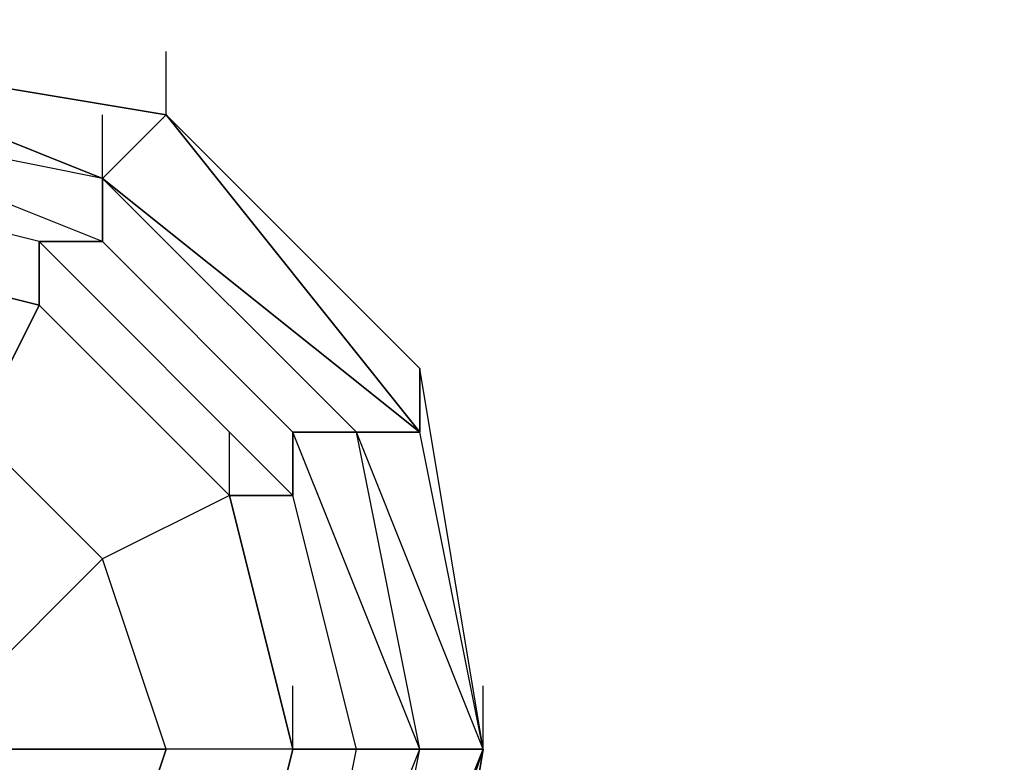
# Model space of a CAD drawing. Units: millimetres. Extents: x -5238 to 42113, y -6831 to 27230.
# Drawn here: x 14535 to 14666, y -1500 to -1401 of the extents above; entities that cross this region are included whole.
import ezdxf

# ---------------------------------------------------------------- set-up
doc = ezdxf.new("R2010")
doc.units = ezdxf.units.MM
doc.linetypes.add('STRICHPUNKT', pattern=[1, 0.5, -0.25, 0, -0.25])
doc.layers.add('DRAUFSICHT', color=7, linetype='Continuous')
doc.layers.add('SICHER-MIN', color=7, linetype='STRICHPUNKT')

msp = doc.modelspace()

# ---------------------------------------------------------------- linework, layer by layer
at = {"layer": 'DRAUFSICHT', "lineweight": 25}
for points in [[(14554.23, -1583.26), (14588.09, -1549.4), (14596.53, -1498.62), (14588.09, -1447.8), (14554.23, -1413.94), (14503.41, -1405.46), (14452.6, -1413.94), (14418.73, -1447.8), (14401.82, -1498.62), (14418.73, -1549.4), (14452.6, -1583.26)], [(14554.23, -1583.26), (14588.09, -1549.4), (14596.53, -1498.62), (14588.09, -1447.8), (14554.23, -1413.94), (14503.41, -1405.46), (14452.6, -1413.94), (14418.73, -1447.8), (14401.82, -1498.62), (14418.73, -1549.4), (14452.6, -1583.26)], [(14554.23, -1583.26), (14588.09, -1549.4), (14596.53, -1498.62), (14588.09, -1447.8), (14554.23, -1413.94), (14503.41, -1405.46), (14452.6, -1413.94), (14418.73, -1447.8), (14401.82, -1498.62), (14418.73, -1549.4), (14452.6, -1583.26)], [(14554.23, -1583.26), (14588.09, -1549.4), (14596.53, -1498.62), (14588.09, -1447.8), (14554.23, -1413.94), (14503.41, -1405.46), (14452.6, -1413.94), (14418.73, -1447.8), (14401.82, -1498.62), (14418.73, -1549.4), (14452.6, -1583.26)], [(14554.23, -1583.26), (14588.09, -1549.4), (14596.53, -1498.62), (14588.09, -1447.8), (14554.23, -1413.94), (14503.41, -1405.46), (14452.6, -1413.94), (14418.73, -1447.8), (14401.82, -1498.62), (14418.73, -1549.4), (14452.6, -1583.26)], [(14554.23, -1583.26), (14588.09, -1549.4), (14596.53, -1498.62), (14588.09, -1447.8), (14554.23, -1413.94), (14503.41, -1405.46), (14452.6, -1413.94), (14418.73, -1447.8), (14401.82, -1498.62), (14418.73, -1549.4), (14452.6, -1583.26)], [(14554.23, -1583.26), (14588.09, -1549.4), (14596.53, -1498.62), (14588.09, -1447.8), (14554.23, -1413.94), (14503.41, -1405.46), (14452.6, -1413.94), (14418.73, -1447.8), (14401.82, -1498.62), (14418.73, -1549.4), (14452.6, -1583.26)], [(14554.23, -1583.26), (14588.09, -1549.4), (14596.53, -1498.62), (14588.09, -1447.8), (14554.23, -1413.94), (14503.41, -1405.46), (14452.6, -1413.94), (14418.73, -1447.8), (14401.82, -1498.62), (14418.73, -1549.4), (14452.6, -1583.26)], [(14554.23, -1583.26), (14588.09, -1549.4), (14596.53, -1498.62), (14588.09, -1447.8), (14554.23, -1413.94), (14503.41, -1405.46), (14452.6, -1413.94), (14418.73, -1447.8), (14401.82, -1498.62), (14418.73, -1549.4), (14452.6, -1583.26)], [(14554.23, -1583.26), (14588.09, -1549.4), (14596.53, -1498.62), (14588.09, -1447.8), (14554.23, -1413.94), (14503.41, -1405.46), (14452.6, -1413.94), (14418.73, -1447.8), (14401.82, -1498.62), (14418.73, -1549.4), (14452.6, -1583.26)], [(14554.23, -1583.26), (14588.09, -1549.4), (14596.53, -1498.62), (14588.09, -1447.8), (14554.23, -1413.94), (14503.41, -1405.46), (14452.6, -1413.94), (14418.73, -1447.8), (14401.82, -1498.62), (14418.73, -1549.4), (14452.6, -1583.26)], [(14554.23, -1583.26), (14588.09, -1549.4), (14596.53, -1498.62), (14588.09, -1447.8), (14554.23, -1413.94), (14503.41, -1405.46), (14452.6, -1413.94), (14418.73, -1447.8), (14401.82, -1498.62), (14418.73, -1549.4), (14452.6, -1583.26)], [(14554.23, -1583.26), (14588.09, -1549.4), (14596.53, -1498.62), (14588.09, -1447.8), (14554.23, -1413.94), (14503.41, -1405.46), (14452.6, -1413.94), (14418.73, -1447.8), (14401.82, -1498.62), (14418.73, -1549.4), (14452.6, -1583.26)], [(14554.23, -1583.26), (14588.09, -1549.4), (14596.53, -1498.62), (14588.09, -1447.8), (14554.23, -1413.94), (14503.41, -1405.46), (14452.6, -1413.94), (14418.73, -1447.8), (14401.82, -1498.62), (14418.73, -1549.4), (14452.6, -1583.26)], [(14554.23, -1583.26), (14588.09, -1549.4), (14596.53, -1498.62), (14588.09, -1447.8), (14554.23, -1413.94), (14503.41, -1405.46), (14452.6, -1413.94), (14418.73, -1447.8), (14401.82, -1498.62), (14418.73, -1549.4), (14452.6, -1583.26)], [(14596.53, -1498.62), (14579.62, -1456.28), (14545.75, -1422.41), (14503.41, -1405.46), (14461.07, -1422.41), (14427.21, -1456.28), (14410.29, -1498.62), (14427.21, -1540.92), (14461.07, -1574.79), (14503.41, -1591.74), (14545.75, -1574.79), (14579.62, -1540.92), (14596.53, -1498.62), (14579.62, -1456.28), (14545.75, -1422.41), (14503.41, -1405.46), (14452.6, -1422.41), (14418.73, -1456.28), (14410.29, -1498.62), (14418.73, -1549.4), (14452.6, -1583.26)], [(14545.75, -1583.26), (14579.62, -1549.4), (14596.53, -1498.62), (14588.09, -1456.28), (14545.75, -1422.41), (14503.41, -1405.46), (14452.6, -1422.41), (14418.73, -1456.28), (14410.29, -1498.62), (14418.73, -1549.4), (14452.6, -1583.26)], [(14545.75, -1583.26), (14588.09, -1549.4), (14596.53, -1498.62), (14588.09, -1456.28), (14554.23, -1413.94), (14503.41, -1405.46), (14452.6, -1413.94), (14418.73, -1456.28), (14410.29, -1498.62), (14418.73, -1549.4), (14452.6, -1583.26)], [(14554.23, -1583.26), (14588.09, -1549.4), (14596.53, -1498.62), (14588.09, -1447.8), (14554.23, -1413.94), (14503.41, -1405.46), (14452.6, -1413.94), (14418.73, -1447.8), (14410.29, -1498.62), (14418.73, -1549.4), (14452.6, -1583.26)], [(14554.23, -1583.26), (14588.09, -1549.4), (14596.53, -1498.62), (14588.09, -1447.8), (14554.23, -1413.94), (14503.41, -1405.46), (14452.6, -1413.94), (14418.73, -1447.8), (14410.29, -1498.62), (14418.73, -1549.4), (14452.6, -1583.26)], [(14554.23, -1583.26), (14588.09, -1549.4), (14596.53, -1498.62), (14588.09, -1447.8), (14554.23, -1413.94), (14503.41, -1405.46), (14452.6, -1413.94), (14418.73, -1447.8), (14410.29, -1498.62), (14418.73, -1549.4), (14452.6, -1583.26)], [(14554.23, -1583.26), (14588.09, -1549.4), (14596.53, -1498.62), (14588.09, -1447.8), (14554.23, -1413.94), (14503.41, -1405.46), (14452.6, -1413.94), (14418.73, -1447.8), (14410.29, -1498.62), (14418.73, -1549.4), (14452.6, -1583.26)], [(14554.23, -1583.26), (14588.09, -1549.4), (14596.53, -1498.62), (14588.09, -1456.28), (14554.23, -1413.94), (14503.41, -1405.46), (14452.6, -1413.94), (14418.73, -1456.28), (14410.29, -1498.62), (14418.73, -1549.4), (14452.6, -1583.26)], [(14554.23, -1583.26), (14588.09, -1549.4), (14596.53, -1498.62), (14588.09, -1456.28), (14545.75, -1422.41), (14503.41, -1405.46), (14452.6, -1422.41), (14418.73, -1456.28), (14410.29, -1498.62), (14418.73, -1549.4), (14452.6, -1583.26)], [(14545.75, -1583.26), (14588.09, -1549.4), (14596.53, -1498.62), (14579.62, -1456.28), (14545.75, -1422.41), (14503.41, -1405.46), (14452.6, -1422.41), (14418.73, -1456.28), (14410.29, -1498.62), (14418.73, -1549.4), (14452.6, -1583.26)], [(14545.75, -1583.26), (14579.62, -1549.4), (14596.53, -1498.62), (14579.62, -1456.28), (14545.75, -1422.41), (14503.41, -1405.46), (14461.07, -1422.41), (14427.21, -1456.28), (14410.29, -1498.62), (14427.21, -1540.92), (14461.07, -1574.79), (14503.41, -1591.74), (14545.75, -1574.79), (14579.62, -1540.92), (14596.53, -1498.62)], [(14596.53, -1498.62), (14579.62, -1456.28), (14545.75, -1422.41), (14503.41, -1405.46), (14461.07, -1422.41), (14427.21, -1456.28), (14410.29, -1498.62), (14427.21, -1540.92), (14461.07, -1574.79), (14503.41, -1591.74), (14545.75, -1574.79), (14579.62, -1540.92), (14596.53, -1498.62), (14579.62, -1456.28), (14545.75, -1422.41), (14503.41, -1405.46), (14452.6, -1422.41), (14418.73, -1456.28), (14410.29, -1498.62), (14418.73, -1549.4), (14452.6, -1583.26)], [(14545.75, -1583.26), (14579.62, -1549.4), (14596.53, -1498.62), (14588.09, -1456.28), (14545.75, -1422.41), (14503.41, -1405.46), (14452.6, -1422.41), (14418.73, -1456.28), (14410.29, -1498.62), (14418.73, -1549.4), (14452.6, -1583.26)], [(14545.75, -1583.26), (14588.09, -1549.4), (14596.53, -1498.62), (14588.09, -1456.28), (14554.23, -1413.94), (14503.41, -1405.46), (14452.6, -1413.94), (14418.73, -1456.28), (14410.29, -1498.62), (14418.73, -1549.4), (14452.6, -1583.26)], [(14554.23, -1583.26), (14588.09, -1549.4), (14596.53, -1498.62), (14588.09, -1447.8), (14554.23, -1413.94), (14503.41, -1405.46), (14452.6, -1413.94), (14418.73, -1447.8), (14410.29, -1498.62), (14418.73, -1549.4), (14452.6, -1583.26)], [(14554.23, -1583.26), (14588.09, -1549.4), (14596.53, -1498.62), (14588.09, -1447.8), (14554.23, -1413.94), (14503.41, -1405.46), (14452.6, -1413.94), (14418.73, -1447.8), (14410.29, -1498.62), (14418.73, -1549.4), (14452.6, -1583.26)], [(14554.23, -1583.26), (14588.09, -1549.4), (14596.53, -1498.62), (14588.09, -1447.8), (14554.23, -1413.94), (14503.41, -1405.46), (14452.6, -1413.94), (14418.73, -1447.8), (14410.29, -1498.62), (14418.73, -1549.4), (14452.6, -1583.26)], [(14554.23, -1583.26), (14588.09, -1549.4), (14596.53, -1498.62), (14588.09, -1447.8), (14554.23, -1413.94), (14503.41, -1405.46), (14452.6, -1413.94), (14418.73, -1447.8), (14410.29, -1498.62), (14418.73, -1549.4), (14452.6, -1583.26)], [(14554.23, -1583.26), (14588.09, -1549.4), (14596.53, -1498.62), (14588.09, -1456.28), (14554.23, -1413.94), (14503.41, -1405.46), (14452.6, -1413.94), (14418.73, -1456.28), (14410.29, -1498.62), (14418.73, -1549.4), (14452.6, -1583.26)], [(14554.23, -1583.26), (14588.09, -1549.4), (14596.53, -1498.62), (14588.09, -1456.28), (14545.75, -1422.41), (14503.41, -1405.46), (14452.6, -1422.41), (14418.73, -1456.28), (14410.29, -1498.62), (14418.73, -1549.4), (14452.6, -1583.26)], [(14545.75, -1583.26), (14588.09, -1549.4), (14596.53, -1498.62), (14579.62, -1456.28), (14545.75, -1422.41), (14503.41, -1405.46), (14452.6, -1422.41), (14418.73, -1456.28), (14410.29, -1498.62), (14418.73, -1549.4), (14452.6, -1583.26)], [(14545.75, -1583.26), (14579.62, -1549.4), (14596.53, -1498.62), (14579.62, -1456.28), (14545.75, -1422.41), (14503.41, -1405.46), (14461.07, -1422.41), (14427.21, -1456.28), (14410.29, -1498.62), (14427.21, -1540.92), (14461.07, -1574.79), (14503.41, -1591.74), (14545.75, -1574.79), (14579.62, -1540.92), (14596.53, -1498.62)], [(14596.53, -1498.62), (14579.62, -1456.28), (14545.75, -1422.41), (14503.41, -1405.46), (14461.07, -1422.41), (14427.21, -1456.28), (14410.29, -1498.62), (14427.21, -1540.92), (14461.07, -1574.79), (14503.41, -1591.74), (14545.75, -1574.79), (14579.62, -1540.92), (14596.53, -1498.62), (14579.62, -1456.28), (14545.75, -1422.41), (14503.41, -1405.46), (14452.6, -1422.41), (14418.73, -1456.28), (14410.29, -1498.62), (14418.73, -1549.4), (14452.6, -1583.26)], [(14545.75, -1583.26), (14579.62, -1549.4), (14596.53, -1498.62), (14588.09, -1456.28), (14545.75, -1422.41), (14503.41, -1405.46), (14452.6, -1422.41), (14418.73, -1456.28), (14410.29, -1498.62), (14418.73, -1549.4), (14452.6, -1583.26)], [(14545.75, -1583.26), (14588.09, -1549.4), (14596.53, -1498.62), (14588.09, -1456.28), (14554.23, -1413.94), (14503.41, -1405.46), (14452.6, -1413.94), (14418.73, -1456.28), (14410.29, -1498.62), (14418.73, -1549.4), (14452.6, -1583.26)], [(14554.23, -1583.26), (14588.09, -1549.4), (14596.53, -1498.62), (14588.09, -1447.8), (14554.23, -1413.94), (14503.41, -1405.46), (14452.6, -1413.94), (14418.73, -1447.8), (14410.29, -1498.62), (14418.73, -1549.4), (14452.6, -1583.26)], [(14554.23, -1583.26), (14588.09, -1549.4), (14596.53, -1498.62), (14588.09, -1447.8), (14554.23, -1413.94), (14503.41, -1405.46), (14452.6, -1413.94), (14418.73, -1447.8), (14410.29, -1498.62), (14418.73, -1549.4), (14452.6, -1583.26)], [(14554.23, -1583.26), (14588.09, -1549.4), (14596.53, -1498.62), (14588.09, -1447.8), (14554.23, -1413.94), (14503.41, -1405.46), (14452.6, -1413.94), (14418.73, -1447.8), (14410.29, -1498.62), (14418.73, -1549.4), (14452.6, -1583.26)], [(14554.23, -1583.26), (14588.09, -1549.4), (14596.53, -1498.62), (14588.09, -1447.8), (14554.23, -1413.94), (14503.41, -1405.46), (14452.6, -1413.94), (14418.73, -1447.8), (14410.29, -1498.62), (14418.73, -1549.4), (14452.6, -1583.26)], [(14554.23, -1583.26), (14588.09, -1549.4), (14596.53, -1498.62), (14588.09, -1456.28), (14554.23, -1413.94), (14503.41, -1405.46), (14452.6, -1413.94), (14418.73, -1456.28), (14410.29, -1498.62), (14418.73, -1549.4), (14452.6, -1583.26)], [(14554.23, -1583.26), (14588.09, -1549.4), (14596.53, -1498.62), (14588.09, -1456.28), (14545.75, -1422.41), (14503.41, -1405.46), (14452.6, -1422.41), (14418.73, -1456.28), (14410.29, -1498.62), (14418.73, -1549.4), (14452.6, -1583.26)], [(14545.75, -1583.26), (14588.09, -1549.4), (14596.53, -1498.62), (14579.62, -1456.28), (14545.75, -1422.41), (14503.41, -1405.46), (14452.6, -1422.41), (14418.73, -1456.28), (14410.29, -1498.62), (14418.73, -1549.4), (14452.6, -1583.26)], [(14545.75, -1583.26), (14579.62, -1549.4), (14596.53, -1498.62), (14579.62, -1456.28), (14545.75, -1422.41), (14503.41, -1405.46), (14461.07, -1422.41), (14427.21, -1456.28), (14410.29, -1498.62), (14427.21, -1540.92), (14461.07, -1574.79), (14503.41, -1591.74), (14545.75, -1574.79), (14579.62, -1540.92), (14596.53, -1498.62)], [(14545.75, -1422.41), (14503.41, -1405.46), (14503.41, -1413.94)], [(14503.41, -1405.46), (14554.23, -1413.94)], [(14503.41, -1405.46), (14554.23, -1413.94)], [(14503.41, -1405.46), (14554.23, -1413.94)], [(14503.41, -1405.46), (14554.23, -1413.94)], [(14503.41, -1405.46), (14554.23, -1413.94)], [(14503.41, -1405.46), (14554.23, -1413.94)], [(14503.41, -1405.46), (14554.23, -1413.94)], [(14503.41, -1405.46), (14554.23, -1413.94)], [(14503.41, -1405.46), (14554.23, -1413.94)], [(14503.41, -1405.46), (14554.23, -1413.94)], [(14503.41, -1405.46), (14554.23, -1413.94)], [(14503.41, -1405.46), (14545.75, -1422.41)], [(14503.41, -1405.46), (14545.75, -1422.41)], [(14503.41, -1405.46), (14545.75, -1422.41)], [(14545.75, -1422.41), (14503.41, -1413.94), (14503.41, -1405.46)], [(14545.75, -1422.41), (14503.41, -1405.46), (14503.41, -1413.94)], [(14503.41, -1405.46), (14554.23, -1413.94)], [(14503.41, -1405.46), (14554.23, -1413.94)], [(14503.41, -1405.46), (14554.23, -1413.94)], [(14503.41, -1405.46), (14554.23, -1413.94)], [(14503.41, -1405.46), (14554.23, -1413.94)], [(14503.41, -1405.46), (14554.23, -1413.94)], [(14503.41, -1405.46), (14554.23, -1413.94)], [(14503.41, -1405.46), (14554.23, -1413.94)], [(14503.41, -1405.46), (14554.23, -1413.94)], [(14503.41, -1405.46), (14554.23, -1413.94)], [(14503.41, -1405.46), (14554.23, -1413.94)], [(14503.41, -1405.46), (14545.75, -1422.41)], [(14503.41, -1405.46), (14545.75, -1422.41)], [(14503.41, -1405.46), (14545.75, -1422.41)], [(14545.75, -1422.41), (14503.41, -1413.94), (14503.41, -1405.46)], [(14545.75, -1422.41), (14503.41, -1405.46), (14503.41, -1413.94)], [(14503.41, -1405.46), (14554.23, -1413.94)], [(14503.41, -1405.46), (14554.23, -1413.94)], [(14503.41, -1405.46), (14554.23, -1413.94)], [(14503.41, -1405.46), (14554.23, -1413.94)], [(14503.41, -1405.46), (14554.23, -1413.94)], [(14503.41, -1405.46), (14554.23, -1413.94)], [(14503.41, -1405.46), (14554.23, -1413.94)], [(14503.41, -1405.46), (14554.23, -1413.94)], [(14503.41, -1405.46), (14554.23, -1413.94)], [(14503.41, -1405.46), (14554.23, -1413.94)], [(14503.41, -1405.46), (14554.23, -1413.94)], [(14503.41, -1405.46), (14545.75, -1422.41)], [(14503.41, -1405.46), (14545.75, -1422.41)], [(14503.41, -1405.46), (14545.75, -1422.41)], [(14545.75, -1422.41), (14503.41, -1413.94), (14503.41, -1405.46)], [(14554.23, -1413.94), (14554.23, -1405.46)], [(14554.23, -1413.94), (14554.23, -1405.46)], [(14554.23, -1413.94), (14554.23, -1405.46)], [(14545.75, -1430.85), (14503.41, -1413.94), (14503.41, -1422.41)], [(14545.75, -1422.41), (14503.41, -1413.94)], [(14545.75, -1430.85), (14503.41, -1413.94)], [(14537.28, -1430.85), (14503.41, -1422.41), (14503.41, -1413.94)], [(14588.09, -1498.62), (14571.14, -1456.28), (14545.75, -1430.85), (14503.41, -1413.94)], [(14503.41, -1583.26), (14545.75, -1574.79), (14571.14, -1540.92), (14588.09, -1498.62), (14579.62, -1456.28), (14545.75, -1422.41), (14503.41, -1413.94)], [(14588.09, -1498.62), (14579.62, -1456.28), (14545.75, -1422.41), (14503.41, -1413.94)], [(14503.41, -1583.26), (14545.75, -1574.79), (14579.62, -1540.92), (14588.09, -1498.62), (14571.14, -1456.28), (14545.75, -1430.85), (14503.41, -1413.94)], [(14545.75, -1430.85), (14503.41, -1413.94), (14503.41, -1422.41)], [(14545.75, -1422.41), (14503.41, -1413.94)], [(14545.75, -1430.85), (14503.41, -1413.94)], [(14537.28, -1430.85), (14503.41, -1422.41), (14503.41, -1413.94)], [(14588.09, -1498.62), (14571.14, -1456.28), (14545.75, -1430.85), (14503.41, -1413.94)], [(14503.41, -1583.26), (14545.75, -1574.79), (14571.14, -1540.92), (14588.09, -1498.62), (14579.62, -1456.28), (14545.75, -1422.41), (14503.41, -1413.94)], [(14588.09, -1498.62), (14579.62, -1456.28), (14545.75, -1422.41), (14503.41, -1413.94)], [(14503.41, -1583.26), (14545.75, -1574.79), (14579.62, -1540.92), (14588.09, -1498.62), (14571.14, -1456.28), (14545.75, -1430.85), (14503.41, -1413.94)], [(14545.75, -1430.85), (14503.41, -1413.94), (14503.41, -1422.41)], [(14545.75, -1422.41), (14503.41, -1413.94)], [(14545.75, -1430.85), (14503.41, -1413.94)], [(14537.28, -1430.85), (14503.41, -1422.41), (14503.41, -1413.94)], [(14588.09, -1498.62), (14571.14, -1456.28), (14545.75, -1430.85), (14503.41, -1413.94)], [(14503.41, -1583.26), (14545.75, -1574.79), (14571.14, -1540.92), (14588.09, -1498.62), (14579.62, -1456.28), (14545.75, -1422.41), (14503.41, -1413.94)], [(14588.09, -1498.62), (14579.62, -1456.28), (14545.75, -1422.41), (14503.41, -1413.94)], [(14503.41, -1583.26), (14545.75, -1574.79), (14579.62, -1540.92), (14588.09, -1498.62), (14571.14, -1456.28), (14545.75, -1430.85), (14503.41, -1413.94)], [(14545.75, -1422.41), (14545.75, -1413.94)], [(14588.09, -1456.28), (14554.23, -1413.94), (14545.75, -1422.41)], [(14588.09, -1456.28), (14545.75, -1422.41), (14554.23, -1413.94)], [(14545.75, -1422.41), (14545.75, -1413.94)], [(14545.75, -1422.41), (14545.75, -1413.94)], [(14588.09, -1456.28), (14554.23, -1413.94), (14545.75, -1422.41)], [(14588.09, -1456.28), (14545.75, -1422.41), (14554.23, -1413.94)], [(14545.75, -1422.41), (14545.75, -1413.94)], [(14545.75, -1422.41), (14545.75, -1413.94)], [(14588.09, -1456.28), (14554.23, -1413.94), (14545.75, -1422.41)], [(14588.09, -1456.28), (14545.75, -1422.41), (14554.23, -1413.94)], [(14545.75, -1422.41), (14545.75, -1413.94)], [(14554.23, -1413.94), (14588.09, -1447.8)], [(14554.23, -1413.94), (14588.09, -1447.8)], [(14554.23, -1413.94), (14588.09, -1447.8)], [(14554.23, -1413.94), (14588.09, -1447.8)], [(14554.23, -1413.94), (14588.09, -1447.8)], [(14554.23, -1413.94), (14588.09, -1447.8)], [(14554.23, -1413.94), (14588.09, -1447.8)], [(14554.23, -1413.94), (14588.09, -1456.28)], [(14554.23, -1413.94), (14588.09, -1447.8)], [(14554.23, -1413.94), (14588.09, -1447.8)], [(14554.23, -1413.94), (14588.09, -1447.8)], [(14554.23, -1413.94), (14588.09, -1447.8)], [(14554.23, -1413.94), (14588.09, -1447.8)], [(14554.23, -1413.94), (14588.09, -1447.8)], [(14554.23, -1413.94), (14588.09, -1447.8)], [(14554.23, -1413.94), (14588.09, -1456.28)], [(14554.23, -1413.94), (14588.09, -1447.8)], [(14554.23, -1413.94), (14588.09, -1447.8)], [(14554.23, -1413.94), (14588.09, -1447.8)], [(14554.23, -1413.94), (14588.09, -1447.8)], [(14554.23, -1413.94), (14588.09, -1447.8)], [(14554.23, -1413.94), (14588.09, -1447.8)], [(14554.23, -1413.94), (14588.09, -1447.8)], [(14554.23, -1413.94), (14588.09, -1456.28)], [(14579.62, -1498.62), (14571.14, -1464.72), (14537.28, -1430.85), (14503.41, -1422.41), (14461.07, -1430.85), (14435.68, -1464.72), (14427.21, -1498.62), (14435.68, -1540.92), (14461.07, -1566.35), (14503.41, -1574.79), (14537.28, -1566.35), (14571.14, -1540.92), (14579.62, -1498.62)], [(14579.62, -1498.62), (14571.14, -1464.72), (14537.28, -1430.85), (14503.41, -1422.41), (14461.07, -1430.85), (14435.68, -1464.72), (14427.21, -1498.62), (14435.68, -1540.92), (14461.07, -1566.35), (14503.41, -1574.79), (14537.28, -1566.35), (14571.14, -1540.92), (14579.62, -1498.62)], [(14579.62, -1498.62), (14571.14, -1464.72), (14537.28, -1430.85), (14503.41, -1422.41), (14461.07, -1430.85), (14435.68, -1464.72), (14427.21, -1498.62), (14435.68, -1540.92), (14461.07, -1566.35), (14503.41, -1574.79), (14537.28, -1566.35), (14571.14, -1540.92), (14579.62, -1498.62)], [(14579.62, -1498.62), (14571.14, -1464.72), (14537.28, -1430.85), (14503.41, -1422.41), (14461.07, -1430.85), (14435.68, -1464.72), (14427.21, -1498.62), (14435.68, -1540.92), (14461.07, -1566.35), (14503.41, -1574.79), (14537.28, -1566.35), (14571.14, -1540.92), (14579.62, -1498.62)], [(14579.62, -1498.62), (14571.14, -1464.72), (14537.28, -1430.85), (14503.41, -1422.41), (14461.07, -1430.85), (14435.68, -1464.72), (14427.21, -1498.62), (14435.68, -1540.92), (14461.07, -1566.35), (14503.41, -1574.79), (14537.28, -1566.35), (14571.14, -1540.92), (14579.62, -1498.62)], [(14579.62, -1498.62), (14571.14, -1464.72), (14537.28, -1430.85), (14503.41, -1422.41), (14461.07, -1430.85), (14435.68, -1464.72), (14427.21, -1498.62), (14435.68, -1540.92), (14461.07, -1566.35), (14503.41, -1574.79), (14537.28, -1566.35), (14571.14, -1540.92), (14579.62, -1498.62)], [(14537.28, -1439.33), (14503.41, -1430.85), (14503.41, -1422.41), (14461.07, -1430.85), (14469.55, -1439.33), (14503.41, -1430.85)], [(14537.28, -1439.33), (14503.41, -1430.85), (14503.41, -1422.41), (14461.07, -1430.85), (14469.55, -1439.33), (14503.41, -1430.85)], [(14537.28, -1439.33), (14503.41, -1430.85), (14503.41, -1422.41), (14461.07, -1430.85), (14469.55, -1439.33), (14503.41, -1430.85)], [(14562.67, -1464.72), (14537.28, -1439.33), (14537.28, -1430.85), (14503.41, -1422.41), (14503.41, -1430.85), (14537.28, -1439.33)], [(14562.67, -1464.72), (14537.28, -1439.33), (14537.28, -1430.85), (14503.41, -1422.41), (14503.41, -1430.85), (14537.28, -1439.33)], [(14562.67, -1464.72), (14537.28, -1439.33), (14537.28, -1430.85), (14503.41, -1422.41), (14503.41, -1430.85), (14537.28, -1439.33)], [(14579.62, -1456.28), (14545.75, -1422.41), (14545.75, -1430.85)], [(14545.75, -1422.41), (14588.09, -1456.28)], [(14545.75, -1422.41), (14579.62, -1456.28)], [(14571.14, -1456.28), (14545.75, -1430.85), (14545.75, -1422.41)], [(14579.62, -1456.28), (14545.75, -1422.41), (14545.75, -1430.85)], [(14545.75, -1422.41), (14588.09, -1456.28)], [(14545.75, -1422.41), (14579.62, -1456.28)], [(14571.14, -1456.28), (14545.75, -1430.85), (14545.75, -1422.41)], [(14579.62, -1456.28), (14545.75, -1422.41), (14545.75, -1430.85)], [(14545.75, -1422.41), (14588.09, -1456.28)], [(14545.75, -1422.41), (14579.62, -1456.28)], [(14571.14, -1456.28), (14545.75, -1430.85), (14545.75, -1422.41)], [(14571.14, -1498.62), (14562.67, -1464.72), (14537.28, -1439.33), (14503.41, -1430.85), (14469.55, -1439.33), (14444.16, -1464.72), (14435.68, -1498.62), (14444.16, -1532.48), (14469.55, -1557.87), (14503.41, -1566.35), (14537.28, -1557.87), (14562.67, -1532.48), (14571.14, -1498.62)], [(14571.14, -1498.62), (14562.67, -1464.72), (14537.28, -1439.33), (14503.41, -1430.85), (14469.55, -1439.33), (14444.16, -1464.72), (14435.68, -1498.62), (14444.16, -1532.48), (14469.55, -1557.87), (14503.41, -1566.35), (14537.28, -1557.87), (14562.67, -1532.48), (14571.14, -1498.62)], [(14571.14, -1498.62), (14562.67, -1464.72), (14537.28, -1439.33), (14503.41, -1430.85), (14469.55, -1439.33), (14444.16, -1464.72), (14435.68, -1498.62), (14444.16, -1532.48), (14469.55, -1557.87), (14503.41, -1566.35), (14537.28, -1557.87), (14562.67, -1532.48), (14571.14, -1498.62)], [(14503.41, -1430.85), (14537.28, -1439.33)], [(14571.14, -1498.62), (14562.67, -1464.72), (14537.28, -1439.33), (14503.41, -1430.85)], [(14503.41, -1566.35), (14537.28, -1557.87), (14562.67, -1532.48), (14571.14, -1498.62), (14562.67, -1464.72), (14537.28, -1439.33), (14503.41, -1430.85)], [(14537.28, -1439.33), (14537.28, -1430.85)], [(14579.62, -1498.62), (14571.14, -1498.62), (14562.67, -1464.72), (14571.14, -1464.72), (14537.28, -1430.85), (14537.28, -1439.33), (14562.67, -1464.72)], [(14571.14, -1456.28), (14545.75, -1430.85), (14537.28, -1430.85)], [(14571.14, -1464.72), (14537.28, -1430.85), (14545.75, -1430.85)], [(14579.62, -1498.62), (14571.14, -1498.62), (14562.67, -1464.72), (14571.14, -1464.72), (14537.28, -1430.85), (14537.28, -1439.33), (14562.67, -1464.72)], [(14571.14, -1456.28), (14545.75, -1430.85), (14537.28, -1430.85)], [(14571.14, -1464.72), (14537.28, -1430.85), (14545.75, -1430.85)], [(14579.62, -1498.62), (14571.14, -1498.62), (14562.67, -1464.72), (14571.14, -1464.72), (14537.28, -1430.85), (14537.28, -1439.33), (14562.67, -1464.72)], [(14571.14, -1456.28), (14545.75, -1430.85), (14537.28, -1430.85)], [(14571.14, -1464.72), (14537.28, -1430.85), (14545.75, -1430.85)], [(14537.28, -1439.33), (14528.8, -1456.28), (14503.41, -1447.8)], [(14528.8, -1456.28), (14537.28, -1439.33)], [(14537.28, -1439.33), (14562.67, -1464.72), (14545.75, -1473.19)], [(14596.53, -1498.62), (14588.09, -1447.8), (14588.09, -1456.28)], [(14596.53, -1498.62), (14588.09, -1447.8)], [(14596.53, -1498.62), (14588.09, -1447.8)], [(14596.53, -1498.62), (14588.09, -1447.8)], [(14596.53, -1498.62), (14588.09, -1447.8)], [(14596.53, -1498.62), (14588.09, -1447.8)], [(14596.53, -1498.62), (14588.09, -1447.8)], [(14596.53, -1498.62), (14588.09, -1447.8)], [(14596.53, -1498.62), (14588.09, -1447.8)], [(14596.53, -1498.62), (14588.09, -1456.28), (14588.09, -1447.8)], [(14596.53, -1498.62), (14588.09, -1447.8), (14588.09, -1456.28)], [(14596.53, -1498.62), (14588.09, -1447.8)], [(14596.53, -1498.62), (14588.09, -1447.8)], [(14596.53, -1498.62), (14588.09, -1447.8)], [(14596.53, -1498.62), (14588.09, -1447.8)], [(14596.53, -1498.62), (14588.09, -1447.8)], [(14596.53, -1498.62), (14588.09, -1447.8)], [(14596.53, -1498.62), (14588.09, -1447.8)], [(14596.53, -1498.62), (14588.09, -1447.8)], [(14596.53, -1498.62), (14588.09, -1456.28), (14588.09, -1447.8)], [(14596.53, -1498.62), (14588.09, -1447.8), (14588.09, -1456.28)], [(14596.53, -1498.62), (14588.09, -1447.8)], [(14596.53, -1498.62), (14588.09, -1447.8)], [(14596.53, -1498.62), (14588.09, -1447.8)], [(14596.53, -1498.62), (14588.09, -1447.8)], [(14596.53, -1498.62), (14588.09, -1447.8)], [(14596.53, -1498.62), (14588.09, -1447.8)], [(14596.53, -1498.62), (14588.09, -1447.8)], [(14596.53, -1498.62), (14588.09, -1447.8)], [(14596.53, -1498.62), (14588.09, -1456.28), (14588.09, -1447.8)], [(14545.75, -1473.19), (14528.8, -1456.28)], [(14562.67, -1464.72), (14545.75, -1473.19), (14528.8, -1456.28)], [(14562.67, -1464.72), (14562.67, -1456.28)], [(14579.62, -1498.62), (14588.09, -1498.62), (14571.14, -1456.28), (14571.14, -1464.72)], [(14588.09, -1498.62), (14579.62, -1456.28), (14571.14, -1456.28)], [(14588.09, -1498.62), (14571.14, -1456.28), (14579.62, -1456.28)], [(14588.09, -1498.62), (14579.62, -1498.62), (14571.14, -1464.72), (14571.14, -1456.28)], [(14579.62, -1498.62), (14588.09, -1498.62), (14571.14, -1456.28), (14571.14, -1464.72)], [(14588.09, -1498.62), (14579.62, -1456.28), (14571.14, -1456.28)], [(14588.09, -1498.62), (14571.14, -1456.28), (14579.62, -1456.28)], [(14588.09, -1498.62), (14579.62, -1498.62), (14571.14, -1464.72), (14571.14, -1456.28)], [(14579.62, -1498.62), (14588.09, -1498.62), (14571.14, -1456.28), (14571.14, -1464.72)], [(14588.09, -1498.62), (14579.62, -1456.28), (14571.14, -1456.28)], [(14588.09, -1498.62), (14571.14, -1456.28), (14579.62, -1456.28)], [(14588.09, -1498.62), (14579.62, -1498.62), (14571.14, -1464.72), (14571.14, -1456.28)], [(14588.09, -1498.62), (14596.53, -1498.62), (14579.62, -1456.28)], [(14596.53, -1498.62), (14579.62, -1456.28)], [(14596.53, -1498.62), (14588.09, -1456.28), (14579.62, -1456.28)], [(14596.53, -1498.62), (14579.62, -1456.28), (14588.09, -1456.28)], [(14596.53, -1498.62), (14579.62, -1456.28)], [(14596.53, -1498.62), (14588.09, -1498.62), (14579.62, -1456.28)], [(14588.09, -1498.62), (14596.53, -1498.62), (14579.62, -1456.28)], [(14596.53, -1498.62), (14579.62, -1456.28)], [(14596.53, -1498.62), (14588.09, -1456.28), (14579.62, -1456.28)], [(14596.53, -1498.62), (14579.62, -1456.28), (14588.09, -1456.28)], [(14596.53, -1498.62), (14579.62, -1456.28)], [(14596.53, -1498.62), (14588.09, -1498.62), (14579.62, -1456.28)], [(14588.09, -1498.62), (14596.53, -1498.62), (14579.62, -1456.28)], [(14596.53, -1498.62), (14579.62, -1456.28)], [(14596.53, -1498.62), (14588.09, -1456.28), (14579.62, -1456.28)], [(14596.53, -1498.62), (14579.62, -1456.28), (14588.09, -1456.28)], [(14596.53, -1498.62), (14579.62, -1456.28)], [(14596.53, -1498.62), (14588.09, -1498.62), (14579.62, -1456.28)], [(14596.53, -1498.62), (14588.09, -1456.28)], [(14596.53, -1498.62), (14588.09, -1456.28)], [(14596.53, -1498.62), (14588.09, -1456.28)], [(14596.53, -1498.62), (14588.09, -1456.28)], [(14596.53, -1498.62), (14588.09, -1456.28)], [(14596.53, -1498.62), (14588.09, -1456.28)], [(14562.67, -1464.72), (14571.14, -1498.62)], [(14571.14, -1498.62), (14579.62, -1498.62), (14571.14, -1464.72), (14562.67, -1464.72), (14571.14, -1498.62)], [(14571.14, -1498.62), (14579.62, -1498.62), (14571.14, -1464.72), (14562.67, -1464.72), (14571.14, -1498.62)], [(14571.14, -1498.62), (14579.62, -1498.62), (14571.14, -1464.72), (14562.67, -1464.72), (14571.14, -1498.62)], [(14528.8, -1490.14), (14545.75, -1473.19)], [(14545.75, -1473.19), (14528.8, -1490.14), (14528.8, -1498.62)], [(14571.14, -1498.62), (14554.23, -1498.62), (14545.75, -1473.19)], [(14554.23, -1498.62), (14545.75, -1473.19)], [(14571.14, -1498.62), (14571.14, -1490.14)], [(14596.53, -1498.62), (14596.53, -1490.14)], [(14596.53, -1498.62), (14596.53, -1490.14)], [(14596.53, -1498.62), (14596.53, -1490.14)], [(14503.41, -1566.35), (14537.28, -1557.87), (14562.67, -1532.48), (14571.14, -1498.62)], [(14503.41, -1583.26), (14545.75, -1574.79), (14579.62, -1540.92), (14588.09, -1498.62)], [(14503.41, -1583.26), (14545.75, -1574.79), (14571.14, -1540.92), (14588.09, -1498.62)], [(14503.41, -1583.26), (14545.75, -1574.79), (14579.62, -1540.92), (14588.09, -1498.62)], [(14503.41, -1583.26), (14545.75, -1574.79), (14571.14, -1540.92), (14588.09, -1498.62)], [(14503.41, -1583.26), (14545.75, -1574.79), (14579.62, -1540.92), (14588.09, -1498.62)], [(14503.41, -1583.26), (14545.75, -1574.79), (14571.14, -1540.92), (14588.09, -1498.62)], [(14554.23, -1498.62), (14528.8, -1498.62), (14528.8, -1515.53)], [(14528.8, -1498.62), (14554.23, -1498.62)], [(14537.28, -1557.87), (14562.67, -1532.48), (14571.14, -1540.92), (14579.62, -1498.62), (14571.14, -1498.62), (14562.67, -1532.48)], [(14537.28, -1557.87), (14562.67, -1532.48), (14571.14, -1540.92), (14579.62, -1498.62), (14571.14, -1498.62), (14562.67, -1532.48)], [(14537.28, -1557.87), (14562.67, -1532.48), (14571.14, -1540.92), (14579.62, -1498.62), (14571.14, -1498.62), (14562.67, -1532.48)], [(14571.14, -1498.62), (14554.23, -1498.62), (14545.75, -1524.01)], [(14545.75, -1524.01), (14554.23, -1498.62)], [(14562.67, -1532.48), (14571.14, -1498.62)], [(14571.14, -1540.92), (14588.09, -1498.62), (14579.62, -1498.62)], [(14571.14, -1540.92), (14588.09, -1498.62)], [(14571.14, -1540.92), (14579.62, -1498.62), (14588.09, -1498.62)], [(14579.62, -1498.62), (14596.53, -1498.62), (14571.14, -1498.62)], [(14571.14, -1540.92), (14588.09, -1498.62), (14579.62, -1498.62)], [(14571.14, -1540.92), (14588.09, -1498.62)], [(14571.14, -1540.92), (14579.62, -1498.62), (14588.09, -1498.62)], [(14579.62, -1498.62), (14596.53, -1498.62), (14571.14, -1498.62)], [(14571.14, -1540.92), (14588.09, -1498.62), (14579.62, -1498.62)], [(14571.14, -1540.92), (14588.09, -1498.62)], [(14571.14, -1540.92), (14579.62, -1498.62), (14588.09, -1498.62)], [(14579.62, -1498.62), (14596.53, -1498.62), (14571.14, -1498.62)], [(14579.62, -1540.92), (14588.09, -1498.62)], [(14579.62, -1540.92), (14596.53, -1498.62), (14588.09, -1498.62)], [(14579.62, -1549.4), (14596.53, -1498.62), (14588.09, -1549.4)], [(14596.53, -1498.62), (14579.62, -1549.4)], [(14596.53, -1498.62), (14579.62, -1540.92)], [(14579.62, -1540.92), (14588.09, -1498.62), (14596.53, -1498.62)], [(14579.62, -1540.92), (14588.09, -1498.62)], [(14579.62, -1540.92), (14596.53, -1498.62), (14588.09, -1498.62)], [(14579.62, -1549.4), (14596.53, -1498.62), (14588.09, -1549.4)], [(14596.53, -1498.62), (14579.62, -1549.4)], [(14596.53, -1498.62), (14579.62, -1540.92)], [(14579.62, -1540.92), (14588.09, -1498.62), (14596.53, -1498.62)], [(14579.62, -1540.92), (14588.09, -1498.62)], [(14579.62, -1540.92), (14596.53, -1498.62), (14588.09, -1498.62)], [(14579.62, -1549.4), (14596.53, -1498.62), (14588.09, -1549.4)], [(14596.53, -1498.62), (14579.62, -1549.4)], [(14596.53, -1498.62), (14579.62, -1540.92)], [(14579.62, -1540.92), (14588.09, -1498.62), (14596.53, -1498.62)], [(14596.53, -1498.62), (14588.09, -1549.4)], [(14596.53, -1498.62), (14588.09, -1549.4)], [(14596.53, -1498.62), (14588.09, -1549.4)], [(14596.53, -1498.62), (14588.09, -1549.4)], [(14596.53, -1498.62), (14588.09, -1549.4)], [(14596.53, -1498.62), (14588.09, -1549.4)], [(14596.53, -1498.62), (14588.09, -1549.4)], [(14596.53, -1498.62), (14588.09, -1549.4)], [(14596.53, -1498.62), (14588.09, -1549.4)], [(14596.53, -1498.62), (14588.09, -1549.4)], [(14596.53, -1498.62), (14588.09, -1549.4)], [(14596.53, -1498.62), (14588.09, -1549.4)], [(14596.53, -1498.62), (14588.09, -1549.4)], [(14596.53, -1498.62), (14588.09, -1549.4)], [(14596.53, -1498.62), (14588.09, -1549.4)], [(14596.53, -1498.62), (14588.09, -1549.4)], [(14596.53, -1498.62), (14588.09, -1549.4)], [(14596.53, -1498.62), (14588.09, -1549.4)], [(14596.53, -1498.62), (14588.09, -1549.4)], [(14596.53, -1498.62), (14588.09, -1549.4)], [(14596.53, -1498.62), (14588.09, -1549.4)], [(14596.53, -1498.62), (14588.09, -1549.4)], [(14596.53, -1498.62), (14588.09, -1549.4)], [(14596.53, -1498.62), (14588.09, -1549.4)], [(14596.53, -1498.62), (14588.09, -1549.4)], [(14596.53, -1498.62), (14588.09, -1549.4)], [(14596.53, -1498.62), (14588.09, -1549.4)], [(14596.53, -1498.62), (14588.09, -1549.4)], [(14596.53, -1498.62), (14588.09, -1549.4)], [(14596.53, -1498.62), (14588.09, -1549.4)], [(14596.53, -1498.62), (14588.09, -1549.4)], [(14596.53, -1498.62), (14588.09, -1549.4)], [(14596.53, -1498.62), (14588.09, -1549.4)], [(14596.53, -1498.62), (14588.09, -1549.4)], [(14596.53, -1498.62), (14588.09, -1549.4)], [(14596.53, -1498.62), (14588.09, -1549.4)]]:
    msp.add_lwpolyline(points, dxfattribs=at)
for points, knots in [([(14545.75, -1422.41), (14545.75, -1422.41), (14503.41, -1405.46), (14503.41, -1405.46), (14503.41, -1405.46), (14545.75, -1422.41), (14545.75, -1422.41)], [0, 0, 0, 0, 1, 1, 1, 2, 2, 2, 2]), ([(14545.75, -1422.41), (14545.75, -1422.41), (14503.41, -1405.46), (14503.41, -1405.46), (14503.41, -1405.46), (14545.75, -1422.41), (14545.75, -1422.41)], [0, 0, 0, 0, 1, 1, 1, 2, 2, 2, 2]), ([(14545.75, -1422.41), (14545.75, -1422.41), (14503.41, -1405.46), (14503.41, -1405.46), (14503.41, -1405.46), (14545.75, -1422.41), (14545.75, -1422.41)], [0, 0, 0, 0, 1, 1, 1, 2, 2, 2, 2]), ([(14537.28, -1439.33), (14537.28, -1439.33), (14537.28, -1430.85), (14537.28, -1430.85), (14537.28, -1430.85), (14545.75, -1430.85), (14545.75, -1430.85), (14545.75, -1430.85), (14545.75, -1422.41), (14545.75, -1422.41), (14545.75, -1422.41), (14554.23, -1413.94), (14554.23, -1413.94), (14554.23, -1413.94), (14545.75, -1422.41), (14545.75, -1422.41), (14545.75, -1422.41), (14545.75, -1430.85), (14545.75, -1430.85), (14545.75, -1430.85), (14537.28, -1430.85), (14537.28, -1430.85), (14537.28, -1430.85), (14537.28, -1439.33), (14537.28, -1439.33)], [0, 0, 0, 0, 1, 1, 1, 2, 2, 2, 3, 3, 3, 4, 4, 4, 5, 5, 5, 6, 6, 6, 7, 7, 7, 8, 8, 8, 8]), ([(14537.28, -1439.33), (14537.28, -1439.33), (14537.28, -1430.85), (14537.28, -1430.85), (14537.28, -1430.85), (14545.75, -1430.85), (14545.75, -1430.85), (14545.75, -1430.85), (14545.75, -1422.41), (14545.75, -1422.41), (14545.75, -1422.41), (14554.23, -1413.94), (14554.23, -1413.94), (14554.23, -1413.94), (14545.75, -1422.41), (14545.75, -1422.41), (14545.75, -1422.41), (14545.75, -1430.85), (14545.75, -1430.85), (14545.75, -1430.85), (14537.28, -1430.85), (14537.28, -1430.85), (14537.28, -1430.85), (14537.28, -1439.33), (14537.28, -1439.33)], [0, 0, 0, 0, 1, 1, 1, 2, 2, 2, 3, 3, 3, 4, 4, 4, 5, 5, 5, 6, 6, 6, 7, 7, 7, 8, 8, 8, 8]), ([(14537.28, -1439.33), (14537.28, -1439.33), (14537.28, -1430.85), (14537.28, -1430.85), (14537.28, -1430.85), (14545.75, -1430.85), (14545.75, -1430.85), (14545.75, -1430.85), (14545.75, -1422.41), (14545.75, -1422.41), (14545.75, -1422.41), (14554.23, -1413.94), (14554.23, -1413.94), (14554.23, -1413.94), (14545.75, -1422.41), (14545.75, -1422.41), (14545.75, -1422.41), (14545.75, -1430.85), (14545.75, -1430.85), (14545.75, -1430.85), (14537.28, -1430.85), (14537.28, -1430.85), (14537.28, -1430.85), (14537.28, -1439.33), (14537.28, -1439.33)], [0, 0, 0, 0, 1, 1, 1, 2, 2, 2, 3, 3, 3, 4, 4, 4, 5, 5, 5, 6, 6, 6, 7, 7, 7, 8, 8, 8, 8]), ([(14588.09, -1447.8), (14588.09, -1447.8), (14554.23, -1413.94), (14554.23, -1413.94), (14554.23, -1413.94), (14588.09, -1447.8), (14588.09, -1447.8)], [0, 0, 0, 0, 1, 1, 1, 2, 2, 2, 2]), ([(14588.09, -1447.8), (14588.09, -1447.8), (14554.23, -1413.94), (14554.23, -1413.94), (14554.23, -1413.94), (14588.09, -1447.8), (14588.09, -1447.8)], [0, 0, 0, 0, 1, 1, 1, 2, 2, 2, 2]), ([(14588.09, -1447.8), (14588.09, -1447.8), (14554.23, -1413.94), (14554.23, -1413.94), (14554.23, -1413.94), (14588.09, -1447.8), (14588.09, -1447.8)], [0, 0, 0, 0, 1, 1, 1, 2, 2, 2, 2]), ([(14579.62, -1456.28), (14579.62, -1456.28), (14545.75, -1422.41), (14545.75, -1422.41), (14545.75, -1422.41), (14579.62, -1456.28), (14579.62, -1456.28)], [0, 0, 0, 0, 1, 1, 1, 2, 2, 2, 2]), ([(14579.62, -1456.28), (14579.62, -1456.28), (14545.75, -1422.41), (14545.75, -1422.41), (14545.75, -1422.41), (14579.62, -1456.28), (14579.62, -1456.28)], [0, 0, 0, 0, 1, 1, 1, 2, 2, 2, 2]), ([(14579.62, -1456.28), (14579.62, -1456.28), (14545.75, -1422.41), (14545.75, -1422.41), (14545.75, -1422.41), (14579.62, -1456.28), (14579.62, -1456.28)], [0, 0, 0, 0, 1, 1, 1, 2, 2, 2, 2]), ([(14579.62, -1456.28), (14579.62, -1456.28), (14545.75, -1422.41), (14545.75, -1422.41), (14545.75, -1422.41), (14579.62, -1456.28), (14579.62, -1456.28)], [0, 0, 0, 0, 1, 1, 1, 2, 2, 2, 2]), ([(14579.62, -1456.28), (14579.62, -1456.28), (14545.75, -1422.41), (14545.75, -1422.41), (14545.75, -1422.41), (14579.62, -1456.28), (14579.62, -1456.28)], [0, 0, 0, 0, 1, 1, 1, 2, 2, 2, 2]), ([(14579.62, -1456.28), (14579.62, -1456.28), (14545.75, -1422.41), (14545.75, -1422.41), (14545.75, -1422.41), (14579.62, -1456.28), (14579.62, -1456.28)], [0, 0, 0, 0, 1, 1, 1, 2, 2, 2, 2]), ([(14571.14, -1498.62), (14571.14, -1498.62), (14596.53, -1498.62), (14596.53, -1498.62), (14596.53, -1498.62), (14571.14, -1498.62), (14571.14, -1498.62), (14571.14, -1498.62), (14562.67, -1464.72), (14562.67, -1464.72), (14562.67, -1464.72), (14537.28, -1439.33), (14537.28, -1439.33), (14537.28, -1439.33), (14503.41, -1430.85), (14503.41, -1430.85), (14503.41, -1430.85), (14469.55, -1439.33), (14469.55, -1439.33), (14469.55, -1439.33), (14444.16, -1464.72), (14444.16, -1464.72), (14444.16, -1464.72), (14435.68, -1498.62), (14435.68, -1498.62), (14435.68, -1498.62), (14444.16, -1532.48), (14444.16, -1532.48), (14444.16, -1532.48), (14469.55, -1557.87), (14469.55, -1557.87), (14469.55, -1557.87), (14503.41, -1566.35), (14503.41, -1566.35), (14503.41, -1566.35), (14537.28, -1557.87), (14537.28, -1557.87), (14537.28, -1557.87), (14562.67, -1532.48), (14562.67, -1532.48), (14562.67, -1532.48), (14571.14, -1498.62), (14571.14, -1498.62)], [0, 0, 0, 0, 1, 1, 1, 2, 2, 2, 3, 3, 3, 4, 4, 4, 5, 5, 5, 6, 6, 6, 7, 7, 7, 8, 8, 8, 9, 9, 9, 10, 10, 10, 11, 11, 11, 12, 12, 12, 13, 13, 13, 14, 14, 14, 14]), ([(14571.14, -1498.62), (14571.14, -1498.62), (14596.53, -1498.62), (14596.53, -1498.62), (14596.53, -1498.62), (14571.14, -1498.62), (14571.14, -1498.62), (14571.14, -1498.62), (14562.67, -1464.72), (14562.67, -1464.72), (14562.67, -1464.72), (14537.28, -1439.33), (14537.28, -1439.33), (14537.28, -1439.33), (14503.41, -1430.85), (14503.41, -1430.85), (14503.41, -1430.85), (14469.55, -1439.33), (14469.55, -1439.33), (14469.55, -1439.33), (14444.16, -1464.72), (14444.16, -1464.72), (14444.16, -1464.72), (14435.68, -1498.62), (14435.68, -1498.62), (14435.68, -1498.62), (14444.16, -1532.48), (14444.16, -1532.48), (14444.16, -1532.48), (14469.55, -1557.87), (14469.55, -1557.87), (14469.55, -1557.87), (14503.41, -1566.35), (14503.41, -1566.35), (14503.41, -1566.35), (14537.28, -1557.87), (14537.28, -1557.87), (14537.28, -1557.87), (14562.67, -1532.48), (14562.67, -1532.48), (14562.67, -1532.48), (14571.14, -1498.62), (14571.14, -1498.62)], [0, 0, 0, 0, 1, 1, 1, 2, 2, 2, 3, 3, 3, 4, 4, 4, 5, 5, 5, 6, 6, 6, 7, 7, 7, 8, 8, 8, 9, 9, 9, 10, 10, 10, 11, 11, 11, 12, 12, 12, 13, 13, 13, 14, 14, 14, 14]), ([(14571.14, -1498.62), (14571.14, -1498.62), (14596.53, -1498.62), (14596.53, -1498.62), (14596.53, -1498.62), (14571.14, -1498.62), (14571.14, -1498.62), (14571.14, -1498.62), (14562.67, -1464.72), (14562.67, -1464.72), (14562.67, -1464.72), (14537.28, -1439.33), (14537.28, -1439.33), (14537.28, -1439.33), (14503.41, -1430.85), (14503.41, -1430.85), (14503.41, -1430.85), (14469.55, -1439.33), (14469.55, -1439.33), (14469.55, -1439.33), (14444.16, -1464.72), (14444.16, -1464.72), (14444.16, -1464.72), (14435.68, -1498.62), (14435.68, -1498.62), (14435.68, -1498.62), (14444.16, -1532.48), (14444.16, -1532.48), (14444.16, -1532.48), (14469.55, -1557.87), (14469.55, -1557.87), (14469.55, -1557.87), (14503.41, -1566.35), (14503.41, -1566.35), (14503.41, -1566.35), (14537.28, -1557.87), (14537.28, -1557.87), (14537.28, -1557.87), (14562.67, -1532.48), (14562.67, -1532.48), (14562.67, -1532.48), (14571.14, -1498.62), (14571.14, -1498.62)], [0, 0, 0, 0, 1, 1, 1, 2, 2, 2, 3, 3, 3, 4, 4, 4, 5, 5, 5, 6, 6, 6, 7, 7, 7, 8, 8, 8, 9, 9, 9, 10, 10, 10, 11, 11, 11, 12, 12, 12, 13, 13, 13, 14, 14, 14, 14]), ([(14537.28, -1439.33), (14537.28, -1439.33), (14503.41, -1430.85), (14503.41, -1430.85), (14503.41, -1430.85), (14537.28, -1439.33), (14537.28, -1439.33)], [0, 0, 0, 0, 1, 1, 1, 2, 2, 2, 2]), ([(14562.67, -1464.72), (14562.67, -1464.72), (14537.28, -1439.33), (14537.28, -1439.33), (14537.28, -1439.33), (14562.67, -1464.72), (14562.67, -1464.72)], [0, 0, 0, 0, 1, 1, 1, 2, 2, 2, 2]), ([(14562.67, -1464.72), (14562.67, -1464.72), (14571.14, -1464.72), (14571.14, -1464.72), (14571.14, -1464.72), (14571.14, -1456.28), (14571.14, -1456.28), (14571.14, -1456.28), (14588.09, -1456.28), (14588.09, -1456.28), (14588.09, -1456.28), (14588.09, -1447.8), (14588.09, -1447.8), (14588.09, -1447.8), (14588.09, -1456.28), (14588.09, -1456.28), (14588.09, -1456.28), (14571.14, -1456.28), (14571.14, -1456.28), (14571.14, -1456.28), (14571.14, -1464.72), (14571.14, -1464.72), (14571.14, -1464.72), (14562.67, -1464.72), (14562.67, -1464.72)], [0, 0, 0, 0, 1, 1, 1, 2, 2, 2, 3, 3, 3, 4, 4, 4, 5, 5, 5, 6, 6, 6, 7, 7, 7, 8, 8, 8, 8]), ([(14562.67, -1464.72), (14562.67, -1464.72), (14571.14, -1464.72), (14571.14, -1464.72), (14571.14, -1464.72), (14571.14, -1456.28), (14571.14, -1456.28), (14571.14, -1456.28), (14588.09, -1456.28), (14588.09, -1456.28), (14588.09, -1456.28), (14588.09, -1447.8), (14588.09, -1447.8), (14588.09, -1447.8), (14588.09, -1456.28), (14588.09, -1456.28), (14588.09, -1456.28), (14571.14, -1456.28), (14571.14, -1456.28), (14571.14, -1456.28), (14571.14, -1464.72), (14571.14, -1464.72), (14571.14, -1464.72), (14562.67, -1464.72), (14562.67, -1464.72)], [0, 0, 0, 0, 1, 1, 1, 2, 2, 2, 3, 3, 3, 4, 4, 4, 5, 5, 5, 6, 6, 6, 7, 7, 7, 8, 8, 8, 8]), ([(14562.67, -1464.72), (14562.67, -1464.72), (14571.14, -1464.72), (14571.14, -1464.72), (14571.14, -1464.72), (14571.14, -1456.28), (14571.14, -1456.28), (14571.14, -1456.28), (14588.09, -1456.28), (14588.09, -1456.28), (14588.09, -1456.28), (14588.09, -1447.8), (14588.09, -1447.8), (14588.09, -1447.8), (14588.09, -1456.28), (14588.09, -1456.28), (14588.09, -1456.28), (14571.14, -1456.28), (14571.14, -1456.28), (14571.14, -1456.28), (14571.14, -1464.72), (14571.14, -1464.72), (14571.14, -1464.72), (14562.67, -1464.72), (14562.67, -1464.72)], [0, 0, 0, 0, 1, 1, 1, 2, 2, 2, 3, 3, 3, 4, 4, 4, 5, 5, 5, 6, 6, 6, 7, 7, 7, 8, 8, 8, 8]), ([(14571.14, -1498.62), (14571.14, -1498.62), (14562.67, -1464.72), (14562.67, -1464.72), (14562.67, -1464.72), (14571.14, -1498.62), (14571.14, -1498.62)], [0, 0, 0, 0, 1, 1, 1, 2, 2, 2, 2]), ([(14562.67, -1532.48), (14562.67, -1532.48), (14571.14, -1498.62), (14571.14, -1498.62), (14571.14, -1498.62), (14562.67, -1532.48), (14562.67, -1532.48)], [0, 0, 0, 0, 1, 1, 1, 2, 2, 2, 2]), ([(14562.67, -1532.48), (14562.67, -1532.48), (14571.14, -1498.62), (14571.14, -1498.62), (14571.14, -1498.62), (14579.62, -1498.62), (14579.62, -1498.62), (14579.62, -1498.62), (14571.14, -1498.62), (14571.14, -1498.62)], [0, 0, 0, 0, 1, 1, 1, 2, 2, 2, 3, 3, 3, 3]), ([(14562.67, -1532.48), (14562.67, -1532.48), (14571.14, -1498.62), (14571.14, -1498.62), (14571.14, -1498.62), (14579.62, -1498.62), (14579.62, -1498.62), (14579.62, -1498.62), (14571.14, -1498.62), (14571.14, -1498.62)], [0, 0, 0, 0, 1, 1, 1, 2, 2, 2, 3, 3, 3, 3]), ([(14562.67, -1532.48), (14562.67, -1532.48), (14571.14, -1498.62), (14571.14, -1498.62), (14571.14, -1498.62), (14579.62, -1498.62), (14579.62, -1498.62), (14579.62, -1498.62), (14571.14, -1498.62), (14571.14, -1498.62)], [0, 0, 0, 0, 1, 1, 1, 2, 2, 2, 3, 3, 3, 3])]:
    msp.add_open_spline(points, degree=3, knots=knots, dxfattribs=at)
at = {"layer": 'SICHER-MIN'}
msp.add_lwpolyline([(-786.5, 11764.08), (-1543.63, 8909.41, 0.130358), (-1543.63, 8090.59), (-786.5, 5235.92, 0.340164), (1050, 3823), (2903, 3823), (2903, 1597), (0, 1597, 1), (0, -1597), (2905.95, -1597, 0.396523), (4500, -3097), (11076.57, -3097, 0.223057), (13000, -4000), (14500, -4000, 0.414214), (17000, -1500), (17000, 5504.85, 0.036173), (17169.02, 5661.97, 0.061149), (17548.1, 5750)], format="xyb", dxfattribs=at)

doc.saveas('drawing.dxf')
